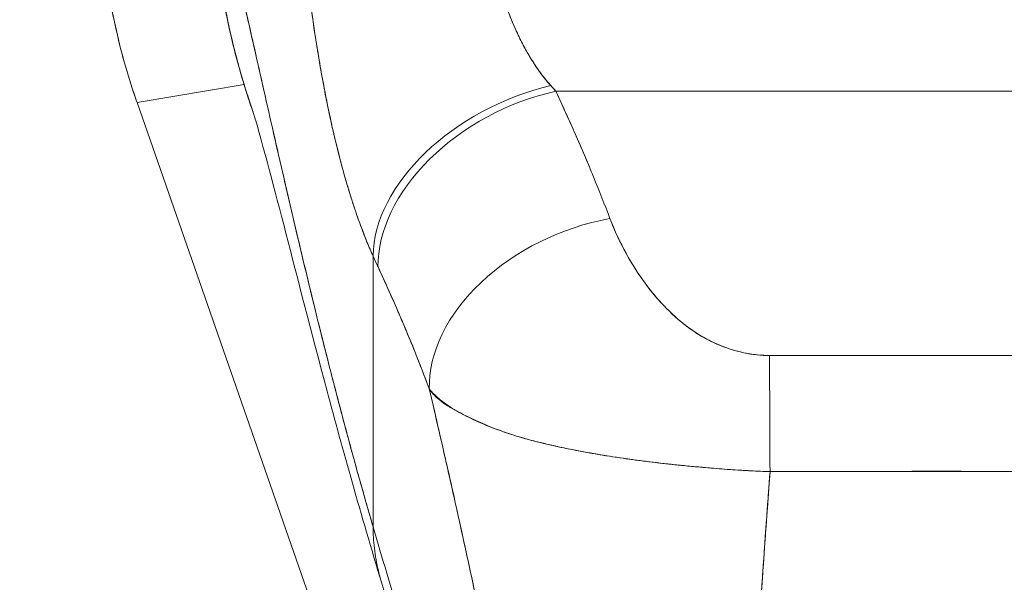
# Model space of a CAD drawing. Units: inches. Extents: x 16 to 360, y 7 to 225.
# Drawn here: x 55 to 56, y 137 to 137 of the extents above; entities that cross this region are included whole.
import ezdxf

# ---------------------------------------------------------------- set-up
doc = ezdxf.new("R2010")
doc.units = ezdxf.units.IN
doc.header["$LTSCALE"] = 22
doc.header["$MEASUREMENT"] = 0
doc.layers.get('0').update_dxf_attribs({"lineweight": 0})
doc.layers.add('Dimension (ANSI)', color=7, linetype='Continuous', lineweight=5)
doc.layers.add('Visible (ANSI)', color=7, linetype='Continuous', lineweight=5)
doc.styles.add('ROMANS', font='tahoma.ttf')
doc.dimstyles.new('Default (ANSI)', dxfattribs={"dimscale": 22, "dimtxt": 0.07, "dimasz": 0.07, "dimexe": 0.125, "dimexo": 0.0625, "dimgap": 0.031496, "dimtad": 0, "dimtih": 1, "dimtoh": 1, "dimrnd": 1e-08, "dimzin": 0, "dimdsep": 46, "dimtxsty": 'ROMANS', "dimblk": 'Filled-1', "dimcen": 0.09, "dimdle": 0.393701, "dimclrd": 256, "dimclre": 256, "dimclrt": 256, "dimadec": 0, "dimazin": 0, "dimtfac": 0.928571, "dimtofl": 0, "dimtmove": 0, "dimatfit": 3, "dimfxl": 1, "dimtolj": 1, "dimtzin": 0, "dimlwd": -1, "dimlwe": -1, "dimarcsym": 0})

# ---------------------------------------------------------------- blocks, each defined once
blk = doc.blocks.new('Filled-1')
at = {"color": 0}
for p, q in [((0, 0), (-1, 0.17857)), ((-1, 0.17857), (-1, -0.17857)), ((-1, 0), (0, 0)), ((-1, -0.17857), (0, 0))]:
    blk.add_line(p, q, dxfattribs=at)
at = {"color": 0, "flags": 128}
blk.add_lwpolyline([(-1, -0.17857), (0, 0), (-1, 0.17857), (-1, -0.17857)], dxfattribs=at)
at = {"color": 0}
blk.add_solid([(-1, -0.17857), (0, 0), (-1, 0.17857), (-1, -0.17857)], dxfattribs=at)
blk = doc.blocks.new('*D16')
at = {"layer": 'Defpoints', "color": 0, "transparency": 16777216}
for p in [(58.7666, 143.644), (56.3291, 137.8815), (58.7666, 136.8375)]:
    blk.add_point(p, dxfattribs=at)
at = {"layer": 'Dimension (ANSI)', "transparency": 16777216}
for p, q in [((56.3291, 139.2565), (56.3291, 146.394)), ((54.7891, 143.644), (53.2491, 143.644)), ((60.3066, 143.644), (63.318, 143.644))]:
    blk.add_line(p, q, dxfattribs=at)
at = {"layer": 'Dimension (ANSI)', "transparency": 16777216, "xscale": 1.54000000655651, "yscale": 1.54000000655651, "zscale": 1.54000000655651}
blk.add_blockref('Filled-1', (56.3291, 143.644), dxfattribs=at)
at = {"layer": 'Dimension (ANSI)', "transparency": 16777216, "xscale": 1.54000000655651, "yscale": 1.54000000655651, "zscale": 1.54000000655651, "rotation": 180}
blk.add_blockref('Filled-1', (58.7666, 143.644), dxfattribs=at)
at = {"layer": 'Dimension (ANSI)', "transparency": 16777216, "insert": (66.0453, 143.644), "char_height": 1.54, "attachment_point": 5, "style": 'ROMANS'}
blk.add_mtext('\\A1;2.44\\PTYP.', dxfattribs=at)

msp = doc.modelspace()

# ---------------------------------------------------------------- linework, layer by layer
at = {"layer": 'Visible (ANSI)'}
for p, q in [((55.5041, 137.3974), (55.3913, 137.3784)), ((55.3913, 137.3784), (55.5041, 137.3974)), ((55.8327, 137.3902), (56.8255, 137.3902)), ((56.8255, 137.3902), (55.8327, 137.3902)), ((56.1368, 137.3902), (56.1368, 137.3902)), ((55.3913, 137.3784), (55.3908, 137.3797)), ((55.8796, 135.9775), (55.3913, 137.3784)), ((55.6159, 137.2811), (55.6159, 137.2811)), ((55.6401, 136.931), (55.6401, 137.2163)), ((55.6401, 137.2163), (55.6401, 136.931)), ((55.935, 137.1772), (55.935, 137.1772)), ((55.6727, 137.1433), (55.6727, 137.1433)), ((56.2071, 136.9894), (56.2071, 136.9896))]:
    msp.add_line(p, q, dxfattribs=at)
for centre, major_axis, ratio, start_param, end_param in [((56.0395, 137.6063), (0.1145, -0.6789), 0.997956, 4.543675, 4.881103), ((55.8274, 137.2592), (-0.1795, -0.0809), 0.661582, 4.422654, 5.988393), ((55.8274, 137.2592), (-0.1795, -0.0809), 0.661582, 4.422654, 5.988393), ((55.8327, 137.2475), (-0.1785, -0.083), 0.690457, 4.401738, 5.98046), ((55.8327, 137.2475), (-0.1785, -0.083), 0.690457, 4.40174, 5.980461), ((55.7973, 137.5722), (0.1373, -0.2391), 0.281199, 5.366156, 5.401864), ((55.7971, 137.572), (0.1374, -0.239), 0.280646, 5.36602, 5.401732), ((55.8897, 137.1133), (-0.184, -0.0699), 0.701391, 4.452002, 6.04095), ((55.8897, 137.1133), (-0.184, -0.0699), 0.701391, 4.452002, 6.040951), ((55.6091, 137.5061), (0.1189, -0.4119), 0.158708, 5.446146, 5.485252), ((55.609, 137.5061), (-0.1189, 0.4118), 0.158692, 2.304552, 2.343665), ((56.0578, 136.969), (-0.0006, 0.1968), 0.003078, 4.815554, 5.523418), ((56.0578, 136.969), (0.0006, -0.1968), 0.003077, 1.673961, 2.381825)]:
    msp.add_ellipse(centre, major_axis=major_axis, ratio=ratio, start_param=start_param, end_param=end_param, dxfattribs=at)
for points, knots in [([(55.4696, 137.6229), (55.4697, 137.6125), (55.47, 137.602), (55.4705, 137.5916), (55.471, 137.5805), (55.4718, 137.5695), (55.4727, 137.5584), (55.4737, 137.5475), (55.4749, 137.5367), (55.4763, 137.5258), (55.4777, 137.5152), (55.4793, 137.5046), (55.4811, 137.494), (55.4816, 137.4913), (55.4821, 137.4886), (55.4826, 137.4859), (55.484, 137.4783), (55.4855, 137.4706), (55.4871, 137.463), (55.4893, 137.4528), (55.4917, 137.4427), (55.4942, 137.4326), (55.497, 137.4219), (55.4999, 137.4112), (55.5031, 137.4006), (55.5064, 137.3896), (55.51, 137.3787), (55.5137, 137.3679)], [0, 0, 0, 0, 0.0252146, 0.0252146, 0.0252146, 0.0520191, 0.0520191, 0.0520191, 0.0784751, 0.0784751, 0.0784751, 0.1044582, 0.1044582, 0.1044582, 0.1111111, 0.1111111, 0.1111111, 0.1300024, 0.1300024, 0.1300024, 0.1552808, 0.1552808, 0.1552808, 0.1821675, 0.1821675, 0.1821675, 0.2100379, 0.2100379, 0.2100379, 0.2100379]), ([(55.6401, 136.931), (55.6354, 136.9473), (55.6307, 136.9638), (55.626, 136.9803), (55.6214, 136.9968), (55.6169, 137.0134), (55.6124, 137.0301), (55.6079, 137.0468), (55.6035, 137.0635), (55.5991, 137.0803), (55.5948, 137.097), (55.5905, 137.1138), (55.5863, 137.1306), (55.5821, 137.1473), (55.578, 137.164), (55.574, 137.1807), (55.5699, 137.1974), (55.5659, 137.214), (55.562, 137.2305), (55.5581, 137.247), (55.5543, 137.2633), (55.5505, 137.2796), (55.5467, 137.2958), (55.543, 137.3118), (55.5394, 137.3276), (55.5358, 137.3435), (55.5322, 137.3591), (55.5288, 137.3744), (55.5253, 137.3897), (55.5219, 137.4048), (55.5186, 137.4195), (55.5152, 137.4342), (55.512, 137.4486), (55.5088, 137.4626), (55.5056, 137.4766), (55.5025, 137.4902), (55.4994, 137.5033), (55.4964, 137.5164), (55.4934, 137.5291), (55.4905, 137.5412), (55.4876, 137.5534), (55.4848, 137.565), (55.482, 137.576), (55.4793, 137.587), (55.4766, 137.5974), (55.474, 137.6071), (55.4725, 137.6126), (55.471, 137.6179), (55.4696, 137.6229)], [0, 0, 0, 0, 0.06426, 0.06426, 0.06426, 0.128523, 0.128523, 0.128523, 0.192785, 0.192785, 0.192785, 0.257047, 0.257047, 0.257047, 0.321309, 0.321309, 0.321309, 0.385571, 0.385571, 0.385571, 0.449834, 0.449834, 0.449834, 0.514096, 0.514096, 0.514096, 0.578358, 0.578358, 0.578358, 0.64262, 0.64262, 0.64262, 0.706882, 0.706882, 0.706882, 0.771145, 0.771145, 0.771145, 0.835407, 0.835407, 0.835407, 0.899669, 0.899669, 0.899669, 0.963931, 0.963931, 0.963931, 1, 1, 1, 1]), ([(55.5137, 137.3679), (55.5088, 137.3823), (55.5043, 137.3964), (55.5003, 137.4103), (55.4998, 137.412), (55.4993, 137.4136), (55.4989, 137.4153), (55.4914, 137.4419), (55.4858, 137.4674), (55.4814, 137.4922), (55.4797, 137.5024), (55.4781, 137.5124), (55.4768, 137.5223), (55.4749, 137.5359), (55.4735, 137.5493), (55.4724, 137.5623), (55.4706, 137.5837), (55.4698, 137.6042), (55.4696, 137.6229)], [0.8190416, 0.8190416, 0.8190416, 0.8190416, 0.8461538, 0.8461538, 0.8461538, 0.8494491, 0.8494491, 0.8494491, 0.9017388, 0.9017388, 0.9017388, 0.9230769, 0.9230769, 0.9230769, 0.9521732, 0.9521732, 0.9521732, 1, 1, 1, 1]), ([(55.4696, 137.6229), (55.4746, 137.6054), (55.4797, 137.5853), (55.4852, 137.563), (55.4907, 137.5408), (55.4964, 137.5163), (55.5025, 137.4902), (55.5085, 137.4641), (55.5148, 137.4363), (55.5213, 137.4073), (55.5279, 137.3783), (55.5347, 137.3481), (55.5418, 137.3172), (55.5489, 137.2862), (55.5563, 137.2544), (55.564, 137.2223), (55.5716, 137.1902), (55.5795, 137.1576), (55.5877, 137.125), (55.5959, 137.0924), (55.6044, 137.0597), (55.6131, 137.0273), (55.6219, 136.9949), (55.6309, 136.9627), (55.6401, 136.931)], [0, 0, 0, 0, 0.125007, 0.125007, 0.125007, 0.250015, 0.250015, 0.250015, 0.375022, 0.375022, 0.375022, 0.50003, 0.50003, 0.50003, 0.625037, 0.625037, 0.625037, 0.750045, 0.750045, 0.750045, 0.875052, 0.875052, 0.875052, 1, 1, 1, 1]), ([(55.3908, 137.3797), (55.3823, 137.4041), (55.3752, 137.4289), (55.3695, 137.4541), (55.3638, 137.4793), (55.3595, 137.5047), (55.3566, 137.5304), (55.3538, 137.556), (55.3524, 137.5819), (55.3524, 137.6077)], [0, 0, 0, 0, 0.333333, 0.333333, 0.333333, 0.666667, 0.666667, 0.666667, 1, 1, 1, 1]), ([(55.7646, 137.533), (55.7654, 137.5296), (55.7662, 137.5263), (55.7671, 137.5229), (55.7692, 137.5146), (55.7715, 137.5063), (55.7741, 137.4982), (55.7764, 137.491), (55.7788, 137.4839), (55.7814, 137.477), (55.7837, 137.4708), (55.7861, 137.4648), (55.7886, 137.4589), (55.7909, 137.4538), (55.7933, 137.4487), (55.7957, 137.4438), (55.7979, 137.4394), (55.8002, 137.4351), (55.8026, 137.431), (55.8047, 137.4272), (55.8069, 137.4236), (55.8092, 137.4201), (55.8113, 137.4169), (55.8134, 137.4137), (55.8156, 137.4107), (55.8176, 137.4079), (55.8198, 137.4051), (55.8219, 137.4025), (55.8237, 137.4003), (55.8255, 137.3982), (55.8274, 137.3961)], [0, 0, 0, 0, 0.063513, 0.063513, 0.063513, 0.222312, 0.222312, 0.222312, 0.363, 0.363, 0.363, 0.4873, 0.4873, 0.4873, 0.597282, 0.597282, 0.597282, 0.695064, 0.695064, 0.695064, 0.782876, 0.782876, 0.782876, 0.863021, 0.863021, 0.863021, 0.937815, 0.937815, 0.937815, 1, 1, 1, 1]), ([(55.7646, 137.533), (55.7685, 137.5161), (55.7734, 137.4993), (55.7792, 137.4829), (55.785, 137.4665), (55.7918, 137.4506), (55.7998, 137.436), (55.8078, 137.4213), (55.817, 137.4079), (55.8274, 137.3961)], [0, 0, 0, 0, 0.333333, 0.333333, 0.333333, 0.666667, 0.666667, 0.666667, 1, 1, 1, 1]), ([(55.6401, 137.2163), (55.6379, 137.2212), (55.6357, 137.2263), (55.6336, 137.2313), (55.6311, 137.2375), (55.6287, 137.2438), (55.6263, 137.2502), (55.6238, 137.2571), (55.6214, 137.2641), (55.6191, 137.2712), (55.6177, 137.2755), (55.6163, 137.2799), (55.6149, 137.2843), (55.6138, 137.2879), (55.6128, 137.2915), (55.6117, 137.2951), (55.6091, 137.3043), (55.6065, 137.3135), (55.6042, 137.3229), (55.6014, 137.3336), (55.5988, 137.3444), (55.5964, 137.3553), (55.5963, 137.3559), (55.5962, 137.3564), (55.596, 137.357), (55.5934, 137.369), (55.5909, 137.3812), (55.5886, 137.3934), (55.5861, 137.4065), (55.5837, 137.4197), (55.5816, 137.4329), (55.5813, 137.4346), (55.581, 137.4363), (55.5808, 137.438), (55.578, 137.4551), (55.5755, 137.4723), (55.5733, 137.4894), (55.5724, 137.4963), (55.5715, 137.5032), (55.5707, 137.5101)], [0, 0, 0, 0, 0.057355, 0.057355, 0.057355, 0.127207, 0.127207, 0.127207, 0.203207, 0.203207, 0.203207, 0.25, 0.25, 0.25, 0.287987, 0.287987, 0.287987, 0.384242, 0.384242, 0.384242, 0.494472, 0.494472, 0.494472, 0.5, 0.5, 0.5, 0.620982, 0.620982, 0.620982, 0.75, 0.75, 0.75, 0.766262, 0.766262, 0.766262, 0.932672, 0.932672, 0.932672, 1, 1, 1, 1]), ([(55.5707, 137.5101), (55.5721, 137.4979), (55.5737, 137.4856), (55.5755, 137.4734), (55.5764, 137.4669), (55.5773, 137.4605), (55.5783, 137.4541), (55.5796, 137.4451), (55.581, 137.4361), (55.5826, 137.4271), (55.5842, 137.4173), (55.5859, 137.4074), (55.5878, 137.3974), (55.5903, 137.384), (55.5931, 137.3704), (55.5961, 137.3566), (55.5974, 137.3507), (55.5988, 137.3448), (55.6002, 137.3387), (55.6032, 137.3262), (55.6065, 137.3135), (55.6101, 137.3006), (55.6114, 137.2962), (55.6127, 137.2917), (55.614, 137.2872), (55.615, 137.284), (55.616, 137.2808), (55.617, 137.2775), (55.6195, 137.2699), (55.622, 137.2623), (55.6248, 137.2547), (55.6265, 137.2498), (55.6283, 137.2449), (55.6302, 137.2401), (55.6333, 137.2321), (55.6366, 137.2241), (55.6401, 137.2163)], [0, 0, 0, 0, 0.13127, 0.13127, 0.13127, 0.2, 0.2, 0.2, 0.295706, 0.295706, 0.295706, 0.4, 0.4, 0.4, 0.539952, 0.539952, 0.539952, 0.6, 0.6, 0.6, 0.725303, 0.725303, 0.725303, 0.768562, 0.768562, 0.768562, 0.8, 0.8, 0.8, 0.873831, 0.873831, 0.873831, 0.921366, 0.921366, 0.921366, 1, 1, 1, 1]), ([(55.8327, 137.3902), (55.8385, 137.378), (55.844, 137.3657), (55.8494, 137.3536), (55.8507, 137.3506), (55.852, 137.3477), (55.8533, 137.3448), (55.8591, 137.3317), (55.8646, 137.3187), (55.87, 137.3058), (55.8708, 137.3038), (55.8715, 137.3019), (55.8723, 137.3), (55.8784, 137.2852), (55.8842, 137.2705), (55.8897, 137.256)], [0, 0, 0, 0, 0.268639, 0.268639, 0.268639, 0.333333, 0.333333, 0.333333, 0.623788, 0.623788, 0.623788, 0.666667, 0.666667, 0.666667, 1, 1, 1, 1]), ([(55.8327, 137.3902), (55.8399, 137.375), (55.8467, 137.3598), (55.8533, 137.3448), (55.8599, 137.3297), (55.8663, 137.3148), (55.8723, 137.3), (55.8784, 137.2852), (55.8842, 137.2705), (55.8897, 137.256)], [0, 0, 0, 0, 0.333333, 0.333333, 0.333333, 0.666667, 0.666667, 0.666667, 1, 1, 1, 1]), ([(55.6489, 136.8727), (55.6273, 136.9438), (55.6081, 137.0126), (55.5748, 137.1369), (55.5603, 137.1937), (55.5355, 137.2897), (55.5248, 137.3298), (55.5165, 137.3589), (55.5149, 137.3641), (55.5137, 137.368), (55.5135, 137.3687), (55.5135, 137.3687)], [0, 0, 0, 0, 0.591775, 0.591775, 1.193798, 1.193798, 1.826588, 1.826588, 2.026029, 2.026029, 2.120728, 2.120728, 2.120728, 2.120728]), ([(55.8897, 137.256), (55.8921, 137.2497), (55.8947, 137.2434), (55.8977, 137.2372), (55.901, 137.2301), (55.9046, 137.223), (55.9086, 137.216), (55.9125, 137.2091), (55.9167, 137.2023), (55.9212, 137.1957), (55.9253, 137.1897), (55.9296, 137.1839), (55.9342, 137.1782), (55.9383, 137.1732), (55.9426, 137.1683), (55.947, 137.1636), (55.9488, 137.1618), (55.9505, 137.1601), (55.9523, 137.1584), (55.9547, 137.156), (55.9572, 137.1536), (55.9598, 137.1514), (55.9638, 137.1478), (55.968, 137.1444), (55.9724, 137.1412), (55.9764, 137.1382), (55.9806, 137.1354), (55.9849, 137.1328), (55.9889, 137.1304), (55.993, 137.1282), (55.9972, 137.1262), (55.9982, 137.1257), (55.9993, 137.1252), (56.0003, 137.1247), (56.0032, 137.1234), (56.006, 137.1222), (56.009, 137.1211), (56.0127, 137.1197), (56.0164, 137.1184), (56.0202, 137.1173), (56.0237, 137.1163), (56.0272, 137.1154), (56.0308, 137.1146), (56.0341, 137.1139), (56.0374, 137.1133), (56.0407, 137.1129), (56.0437, 137.1125), (56.0467, 137.1122), (56.0497, 137.112), (56.0524, 137.1118), (56.0552, 137.1118), (56.0578, 137.1118)], [0, 0, 0, 0, 0.090139, 0.090139, 0.090139, 0.192543, 0.192543, 0.192543, 0.294178, 0.294178, 0.294178, 0.386219, 0.386219, 0.386219, 0.468683, 0.468683, 0.468683, 0.5, 0.5, 0.5, 0.543483, 0.543483, 0.543483, 0.612641, 0.612641, 0.612641, 0.676614, 0.676614, 0.676614, 0.73542, 0.73542, 0.73542, 0.75, 0.75, 0.75, 0.789344, 0.789344, 0.789344, 0.838902, 0.838902, 0.838902, 0.884415, 0.884415, 0.884415, 0.926226, 0.926226, 0.926226, 0.964707, 0.964707, 0.964707, 1, 1, 1, 1]), ([(55.8897, 137.256), (55.8948, 137.243), (55.9004, 137.2309), (55.9066, 137.2196), (55.9128, 137.2083), (55.9195, 137.1978), (55.9266, 137.188), (55.9338, 137.1783), (55.9413, 137.1694), (55.9493, 137.1613), (55.9573, 137.1531), (55.9658, 137.1459), (55.9746, 137.1396), (55.9835, 137.1333), (55.9927, 137.128), (56.0022, 137.1239), (56.0116, 137.1197), (56.0213, 137.1166), (56.0306, 137.1146), (56.04, 137.1126), (56.049, 137.1116), (56.0578, 137.1118)], [0, 0, 0, 0, 0.142857, 0.142857, 0.142857, 0.285714, 0.285714, 0.285714, 0.428571, 0.428571, 0.428571, 0.571429, 0.571429, 0.571429, 0.714286, 0.714286, 0.714286, 0.857143, 0.857143, 0.857143, 1, 1, 1, 1]), ([(55.6453, 137.2051), (55.6514, 137.1918), (55.6576, 137.1782), (55.6637, 137.1643), (55.666, 137.1589), (55.6683, 137.1535), (55.6706, 137.1481), (55.6708, 137.1478), (55.6709, 137.1474), (55.6711, 137.1471), (55.6747, 137.1386), (55.6782, 137.1301), (55.6818, 137.1214), (55.6877, 137.1067), (55.6936, 137.0918), (55.6993, 137.0764)], [0, 0, 0, 0, 0.333333, 0.333333, 0.333333, 0.461137, 0.461137, 0.461137, 0.468697, 0.468697, 0.468697, 0.666667, 0.666667, 0.666667, 1, 1, 1, 1]), ([(55.6993, 137.0764), (55.6933, 137.0923), (55.6871, 137.1082), (55.6807, 137.124), (55.6744, 137.1394), (55.6679, 137.1546), (55.6612, 137.1698), (55.656, 137.1816), (55.6507, 137.1933), (55.6453, 137.2051)], [0, 0, 0, 0, 0.368344, 0.368344, 0.368344, 0.724557, 0.724557, 0.724557, 1, 1, 1, 1]), ([(56.0578, 137.1118), (56.1176, 137.1118), (56.1775, 137.1118), (56.2381, 137.1118), (56.2987, 137.1118), (56.3599, 137.1118), (56.4204, 137.1118), (56.481, 137.1118), (56.5408, 137.1118), (56.6004, 137.1118)], [0, 0, 0, 0, 0.333333, 0.333333, 0.333333, 0.666667, 0.666667, 0.666667, 1, 1, 1, 1]), ([(55.6993, 137.0764), (55.6995, 137.0757), (55.6996, 137.075), (55.6998, 137.0743), (55.709, 137.0346), (55.718, 136.9955), (55.7266, 136.9569), (55.7352, 136.9182), (55.7435, 136.88), (55.7516, 136.8421), (55.7596, 136.8042), (55.7674, 136.7666), (55.7749, 136.7292), (55.7825, 136.6919), (55.7898, 136.6548), (55.7969, 136.618), (55.8039, 136.5812), (55.8108, 136.5447), (55.8175, 136.5085), (55.8242, 136.4723), (55.8307, 136.4364), (55.837, 136.401)], [0, 0, 0, 0, 0.002892, 0.002892, 0.002892, 0.169077, 0.169077, 0.169077, 0.335261, 0.335261, 0.335261, 0.501446, 0.501446, 0.501446, 0.667631, 0.667631, 0.667631, 0.833815, 0.833815, 0.833815, 1, 1, 1, 1]), ([(56.0584, 136.9893), (56.0516, 136.9896), (56.0449, 136.9898), (56.0381, 136.9902), (56.0308, 136.9906), (56.0235, 136.991), (56.0162, 136.9915), (56.0085, 136.9921), (56.0007, 136.9927), (55.993, 136.9933), (55.9897, 136.9936), (55.9864, 136.9939), (55.9831, 136.9942), (55.9782, 136.9946), (55.9732, 136.9951), (55.9682, 136.9956), (55.9595, 136.9965), (55.9507, 136.9974), (55.9421, 136.9984), (55.9329, 136.9994), (55.9238, 137.0006), (55.9148, 137.0018), (55.913, 137.002), (55.9112, 137.0023), (55.9094, 137.0025), (55.9017, 137.0036), (55.8941, 137.0047), (55.8866, 137.006), (55.877, 137.0075), (55.8675, 137.0092), (55.8582, 137.0109), (55.8523, 137.012), (55.8466, 137.0131), (55.8409, 137.0143), (55.8373, 137.0151), (55.8336, 137.0159), (55.8301, 137.0167), (55.8207, 137.0188), (55.8115, 137.0211), (55.8027, 137.0235), (55.795, 137.0256), (55.7875, 137.0279), (55.7803, 137.0303), (55.779, 137.0308), (55.7777, 137.0312), (55.7764, 137.0317), (55.7676, 137.0347), (55.7592, 137.0381), (55.7514, 137.0415), (55.744, 137.0449), (55.7371, 137.0483), (55.7308, 137.0518), (55.7301, 137.0522), (55.7295, 137.0526), (55.7288, 137.053), (55.722, 137.0569), (55.7161, 137.0608), (55.7109, 137.065), (55.7064, 137.0686), (55.7025, 137.0724), (55.6993, 137.0764)], [0, 0, 0, 0, 0.045131, 0.045131, 0.045131, 0.093426, 0.093426, 0.093426, 0.144884, 0.144884, 0.144884, 0.166667, 0.166667, 0.166667, 0.199814, 0.199814, 0.199814, 0.258524, 0.258524, 0.258524, 0.321011, 0.321011, 0.321011, 0.333333, 0.333333, 0.333333, 0.387116, 0.387116, 0.387116, 0.456419, 0.456419, 0.456419, 0.5, 0.5, 0.5, 0.528256, 0.528256, 0.528256, 0.602165, 0.602165, 0.602165, 0.666667, 0.666667, 0.666667, 0.678273, 0.678273, 0.678273, 0.757412, 0.757412, 0.757412, 0.833333, 0.833333, 0.833333, 0.841729, 0.841729, 0.841729, 0.926303, 0.926303, 0.926303, 1, 1, 1, 1]), ([(55.6993, 137.0764), (55.7019, 137.0726), (55.7049, 137.0693), (55.7083, 137.0664), (55.7118, 137.0633), (55.7157, 137.0605), (55.7201, 137.0578), (55.7234, 137.0558), (55.7271, 137.0538), (55.731, 137.0517), (55.731, 137.0517), (55.7311, 137.0517), (55.7312, 137.0516), (55.7324, 137.051), (55.7337, 137.0503), (55.7351, 137.0496), (55.7407, 137.0468), (55.7468, 137.0439), (55.7533, 137.041), (55.7599, 137.0381), (55.767, 137.0352), (55.7743, 137.0325), (55.7763, 137.0317), (55.7784, 137.031), (55.7805, 137.0302), (55.7851, 137.0287), (55.7898, 137.0272), (55.7946, 137.0257), (55.7956, 137.0254), (55.7966, 137.0251), (55.7976, 137.0248), (55.8058, 137.0225), (55.8143, 137.0203), (55.823, 137.0183), (55.829, 137.0169), (55.8351, 137.0155), (55.8413, 137.0143), (55.8442, 137.0137), (55.8471, 137.0131), (55.85, 137.0125), (55.8592, 137.0107), (55.8686, 137.009), (55.8783, 137.0073), (55.8878, 137.0057), (55.8976, 137.0042), (55.9075, 137.0028), (55.9083, 137.0027), (55.909, 137.0026), (55.9098, 137.0025), (55.9189, 137.0012), (55.9281, 137), (55.9375, 136.9989), (55.9424, 136.9983), (55.9474, 136.9978), (55.9524, 136.9972), (55.9575, 136.9967), (55.9626, 136.9961), (55.9678, 136.9956), (55.973, 136.9951), (55.9782, 136.9946), (55.9834, 136.9942), (55.9883, 136.9937), (55.9933, 136.9933), (55.9982, 136.9929), (56.0083, 136.9921), (56.0184, 136.9913), (56.0285, 136.9907), (56.0385, 136.9901), (56.0485, 136.9896), (56.0584, 136.9893)], [0, 0, 0, 0, 0.059089, 0.059089, 0.059089, 0.119883, 0.119883, 0.119883, 0.166667, 0.166667, 0.166667, 0.167443, 0.167443, 0.167443, 0.182749, 0.182749, 0.182749, 0.247761, 0.247761, 0.247761, 0.314587, 0.314587, 0.314587, 0.333333, 0.333333, 0.333333, 0.374243, 0.374243, 0.374243, 0.382853, 0.382853, 0.382853, 0.452216, 0.452216, 0.452216, 0.5, 0.5, 0.5, 0.522064, 0.522064, 0.522064, 0.591884, 0.591884, 0.591884, 0.661356, 0.661356, 0.661356, 0.666667, 0.666667, 0.666667, 0.730236, 0.730236, 0.730236, 0.764063, 0.764063, 0.764063, 0.798519, 0.798519, 0.798519, 0.833333, 0.833333, 0.833333, 0.866245, 0.866245, 0.866245, 0.933397, 0.933397, 0.933397, 1, 1, 1, 1]), ([(55.837, 136.401), (55.8322, 136.4276), (55.8274, 136.4545), (55.8224, 136.4816), (55.8175, 136.5087), (55.8124, 136.536), (55.8072, 136.5635), (55.8021, 136.591), (55.7968, 136.6186), (55.7914, 136.6464), (55.786, 136.6742), (55.7804, 136.7021), (55.7747, 136.7302), (55.7691, 136.7583), (55.7633, 136.7865), (55.7573, 136.8149), (55.7513, 136.8433), (55.7452, 136.8719), (55.739, 136.9007), (55.7327, 136.9295), (55.7263, 136.9585), (55.7197, 136.9877), (55.713, 137.017), (55.7063, 137.0465), (55.6993, 137.0764)], [0, 0, 0, 0, 0.125, 0.125, 0.125, 0.25, 0.25, 0.25, 0.375, 0.375, 0.375, 0.5, 0.5, 0.5, 0.625, 0.625, 0.625, 0.75, 0.75, 0.75, 0.875, 0.875, 0.875, 1, 1, 1, 1]), ([(56.0338, 136.4823), (56.034, 136.5202), (56.0348, 136.5596), (56.0361, 136.6001), (56.0373, 136.6406), (56.0391, 136.6823), (56.0413, 136.7249), (56.0435, 136.7676), (56.046, 136.8111), (56.0489, 136.8553), (56.0518, 136.8994), (56.055, 136.9441), (56.0584, 136.9893)], [0, 0, 0, 0, 0.250198, 0.250198, 0.250198, 0.500396, 0.500396, 0.500396, 0.750593, 0.750593, 0.750593, 1, 1, 1, 1]), ([(56.0584, 136.9893), (56.0561, 136.9585), (56.0538, 136.9278), (56.0517, 136.8975), (56.0492, 136.8605), (56.0468, 136.8239), (56.0447, 136.7879), (56.0426, 136.7518), (56.0408, 136.7164), (56.0392, 136.6816), (56.0376, 136.6468), (56.0364, 136.6127), (56.0355, 136.5794), (56.0346, 136.5462), (56.034, 136.5137), (56.0338, 136.4823)], [0, 0, 0, 0, 0.170255, 0.170255, 0.170255, 0.377691, 0.377691, 0.377691, 0.585128, 0.585128, 0.585128, 0.792564, 0.792564, 0.792564, 1, 1, 1, 1]), ([(56.5998, 136.9893), (56.5559, 136.9895), (56.5119, 136.9895), (56.4677, 136.9895), (56.4215, 136.9895), (56.3753, 136.9895), (56.329, 136.9895), (56.2827, 136.9896), (56.2365, 136.9897), (56.1904, 136.9896), (56.1761, 136.9896), (56.1618, 136.9896), (56.1475, 136.9896), (56.1177, 136.9895), (56.088, 136.9894), (56.0584, 136.9893)], [0, 0, 0, 0, 0.24471, 0.24471, 0.24471, 0.500303, 0.500303, 0.500303, 0.755735, 0.755735, 0.755735, 0.834924, 0.834924, 0.834924, 1, 1, 1, 1]), ([(56.0584, 136.9893), (56.0843, 136.9895), (56.1102, 136.9895), (56.1363, 136.9895), (56.1619, 136.9895), (56.1876, 136.9894), (56.2136, 136.9894), (56.2212, 136.9894), (56.2289, 136.9894), (56.2365, 136.9893), (56.2545, 136.9893), (56.2725, 136.9893), (56.2907, 136.9893), (56.3162, 136.9893), (56.342, 136.9893), (56.3676, 136.9893), (56.3852, 136.9893), (56.4028, 136.9893), (56.4202, 136.9893), (56.4284, 136.9894), (56.4365, 136.9894), (56.4446, 136.9894), (56.4706, 136.9894), (56.4963, 136.9895), (56.5219, 136.9895), (56.548, 136.9895), (56.5739, 136.9895), (56.5998, 136.9893)], [0, 0, 0, 0, 0.146953, 0.146953, 0.146953, 0.291147, 0.291147, 0.291147, 0.333333, 0.333333, 0.333333, 0.431915, 0.431915, 0.431915, 0.570999, 0.570999, 0.570999, 0.666667, 0.666667, 0.666667, 0.711352, 0.711352, 0.711352, 0.854594, 0.854594, 0.854594, 1, 1, 1, 1]), ([(55.837, 136.2059), (55.832, 136.2328), (55.8264, 136.2602), (55.8203, 136.2879), (55.8141, 136.3156), (55.8074, 136.3438), (55.8002, 136.3724), (55.793, 136.4011), (55.7853, 136.4302), (55.7773, 136.4598), (55.7693, 136.4894), (55.7609, 136.5194), (55.7522, 136.5499), (55.7435, 136.5804), (55.7345, 136.6113), (55.7253, 136.6426), (55.7162, 136.6739), (55.7068, 136.7056), (55.6974, 136.7375), (55.6879, 136.7694), (55.6783, 136.8016), (55.6688, 136.8339), (55.6592, 136.8662), (55.6496, 136.8986), (55.6401, 136.931)], [0, 0, 0, 0, 0.125, 0.125, 0.125, 0.25, 0.25, 0.25, 0.375, 0.375, 0.375, 0.5, 0.5, 0.5, 0.625, 0.625, 0.625, 0.75, 0.75, 0.75, 0.875001, 0.875001, 0.875001, 1, 1, 1, 1]), ([(55.6401, 136.931), (55.6401, 136.9237), (55.6406, 136.9162), (55.6414, 136.9086), (55.6423, 136.9006), (55.6438, 136.8925), (55.6457, 136.8845), (55.6462, 136.8821), (55.6469, 136.8798), (55.6475, 136.8774), (55.648, 136.8758), (55.6484, 136.8742), (55.6489, 136.8727)], [0, 0, 0, 0, 0.0704241, 0.0704241, 0.0704241, 0.1445336, 0.1445336, 0.1445336, 0.1666667, 0.1666667, 0.1666667, 0.1814401, 0.1814401, 0.1814401, 0.1814401]), ([(55.6489, 136.8727), (55.6484, 136.8742), (55.648, 136.8758), (55.6475, 136.8773), (55.6469, 136.8797), (55.6462, 136.8821), (55.6457, 136.8845), (55.6438, 136.8925), (55.6423, 136.9006), (55.6414, 136.9086), (55.6406, 136.9162), (55.6401, 136.9237), (55.6401, 136.931)], [0.8187245, 0.8187245, 0.8187245, 0.8187245, 0.8333333, 0.8333333, 0.8333333, 0.8556336, 0.8556336, 0.8556336, 0.9296835, 0.9296835, 0.9296835, 1, 1, 1, 1]), ([(55.6401, 136.931), (55.6496, 136.8986), (55.6592, 136.8662), (55.6688, 136.8339), (55.6783, 136.8016), (55.6879, 136.7694), (55.6973, 136.7375), (55.7068, 136.7056), (55.7162, 136.6739), (55.7253, 136.6427), (55.7345, 136.6114), (55.7435, 136.5804), (55.7522, 136.5499), (55.7609, 136.5195), (55.7693, 136.4894), (55.7773, 136.4598), (55.7853, 136.4302), (55.793, 136.4011), (55.8002, 136.3725), (55.8074, 136.3438), (55.8141, 136.3156), (55.8203, 136.2879), (55.8264, 136.2602), (55.832, 136.2329), (55.837, 136.2059)], [0, 0, 0, 0, 0.124961, 0.124961, 0.124961, 0.249967, 0.249967, 0.249967, 0.374972, 0.374972, 0.374972, 0.499978, 0.499978, 0.499978, 0.624983, 0.624983, 0.624983, 0.749989, 0.749989, 0.749989, 0.874994, 0.874994, 0.874994, 1, 1, 1, 1]), ([(55.8373, 136.2022), (55.8124, 136.3373), (55.7719, 136.4743), (55.7033, 136.6974), (55.6754, 136.7852), (55.6489, 136.8727)], [0, 0, 0, 0, 1.122923, 1.122923, 1.857425, 1.857425, 1.857425, 1.857425])]:
    msp.add_open_spline(points, degree=3, knots=knots, dxfattribs=at)
msp.add_open_spline([(55.5137, 137.3679), (55.4853, 137.4494), (55.4703, 137.5367), (55.4696, 137.6229)], degree=3, dxfattribs=at)

# ---------------------------------------------------------------- dimensions: what is measured, and where the dimension line sits
at = {"layer": 'Dimension (ANSI)'}
dim = msp.add_linear_dim(base=(58.7666, 143.644), p1=(56.3291, 137.8815), p2=(58.7666, 136.8375), angle=180, text='<>\\PTYP.', dimstyle='Default (ANSI)', override={"dimgap": 0.031496, "dimtih": 0, "dimtoh": 0, "dimdec": 2, "dimse2": 1, "dimtol": 0, "dimlim": 0, "dimtp": 0, "dimtm": 0, "dimtdec": 2, "dimatfit": 1}, dxfattribs=at)
dim.commit()
dim.dimension.update_dxf_attribs({"geometry": '*D16', "text_midpoint": (66.0453, 143.644), "dimtype": 160})

doc.saveas('drawing.dxf')
